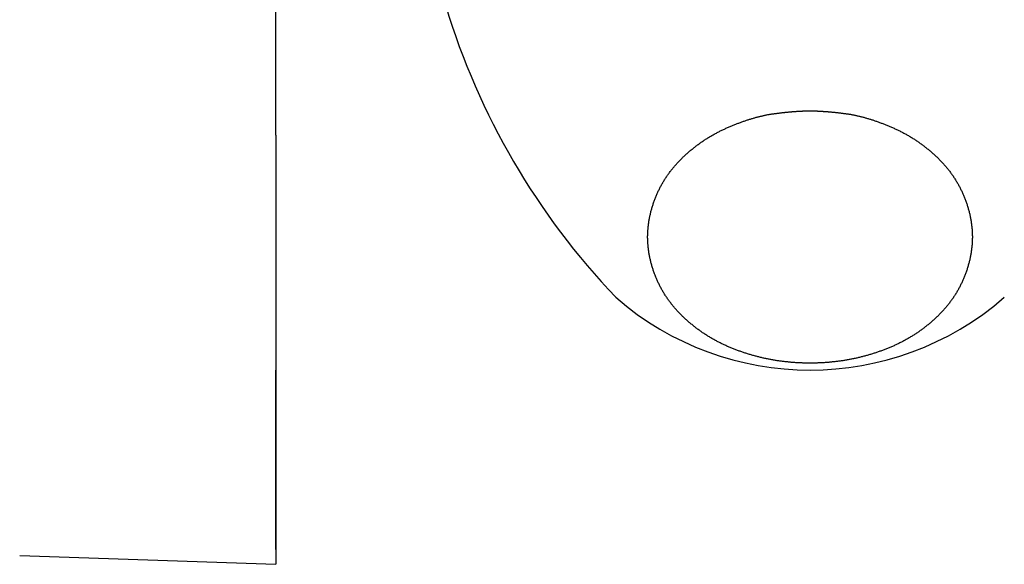
# Model space of a CAD drawing. Extents: x 3607 to 9229, y 6648 to 18697.
# Drawn here: x 6791 to 6811, y 16065 to 16076 of the extents above; entities that cross this region are included whole.
import ezdxf

# ---------------------------------------------------------------- set-up
doc = ezdxf.new("R2010")
doc.units = 0
for name, color, linetype in [('__-1-1', 7, 'CONTINUOUS'), ('___________2D', 7, 'CONTINUOUS'), ('CLASS1', 7, 'CONTINUOUS')]:
    doc.layers.add(name, color=color, linetype=linetype)

# ---------------------------------------------------------------- blocks, each defined once
blk = doc.blocks.new('____-182')
at = {"layer": 'CLASS1', "color": 17, "linetype": 'CONTINUOUS'}
for p, q in [((7852.98, 3795.838), (7852.98, 3831.856)), ((7852.98, 3795.838), (7852.98, 3787)), ((7852.98, 3787.306), (7852.98, 3791)), ((7847.707, 3787.184), (7852.98, 3787)), ((7852.98, 3787.306), (7852.98, 3787))]:
    blk.add_line(p, q, dxfattribs=at)
at = {"layer": 'CLASS1', "color": 17, "linetype": 'CONTINUOUS', "flags": 128}
blk.add_lwpolyline([(7863.98, 3796.34), (7863.989, 3796.34), (7863.998, 3796.34), (7864.008, 3796.34), (7864.017, 3796.339), (7864.027, 3796.339), (7864.036, 3796.339), (7864.046, 3796.339), (7864.055, 3796.339), (7864.065, 3796.339), (7864.075, 3796.338), (7864.085, 3796.338), (7864.095, 3796.338), (7864.105, 3796.337), (7864.115, 3796.337), (7864.125, 3796.337), (7864.136, 3796.336), (7864.146, 3796.336), (7864.156, 3796.335), (7864.167, 3796.335), (7864.177, 3796.334), (7864.188, 3796.334), (7864.199, 3796.333), (7864.21, 3796.332), (7864.22, 3796.332), (7864.231, 3796.331), (7864.242, 3796.33), (7864.253, 3796.329), (7864.264, 3796.329), (7864.276, 3796.328), (7864.287, 3796.327), (7864.298, 3796.326), (7864.31, 3796.325), (7864.321, 3796.324), (7864.333, 3796.324), (7864.344, 3796.323), (7864.356, 3796.322), (7864.368, 3796.321), (7864.38, 3796.32), (7864.392, 3796.318), (7864.404, 3796.317), (7864.416, 3796.316), (7864.428, 3796.315), (7864.44, 3796.314), (7864.452, 3796.313), (7864.464, 3796.311), (7864.477, 3796.31), (7864.489, 3796.309), (7864.502, 3796.308), (7864.515, 3796.306), (7864.527, 3796.305), (7864.54, 3796.303), (7864.553, 3796.302), (7864.566, 3796.301), (7864.579, 3796.299), (7864.592, 3796.298), (7864.605, 3796.296), (7864.618, 3796.294), (7864.631, 3796.293), (7864.645, 3796.291), (7864.658, 3796.29), (7864.671, 3796.288), (7864.685, 3796.286), (7864.699, 3796.284), (7864.712, 3796.283), (7864.726, 3796.281), (7864.74, 3796.279), (7864.754, 3796.277), (7864.768, 3796.275), (7864.781, 3796.273), (7864.795, 3796.27), (7864.81, 3796.268), (7864.824, 3796.266), (7864.838, 3796.263), (7864.852, 3796.26), (7864.866, 3796.258), (7864.88, 3796.255), (7864.895, 3796.252), (7864.909, 3796.249), (7864.924, 3796.246), (7864.938, 3796.243), (7864.953, 3796.24), (7864.967, 3796.236), (7864.982, 3796.233), (7864.997, 3796.229), (7865.011, 3796.226), (7865.026, 3796.222), (7865.041, 3796.218), (7865.056, 3796.214), (7865.071, 3796.21), (7865.086, 3796.206), (7865.101, 3796.202), (7865.116, 3796.198), (7865.131, 3796.194), (7865.146, 3796.189), (7865.162, 3796.185), (7865.177, 3796.18), (7865.192, 3796.176), (7865.208, 3796.171), (7865.223, 3796.166), (7865.239, 3796.161), (7865.254, 3796.156), (7865.27, 3796.151), (7865.286, 3796.146), (7865.301, 3796.141), (7865.317, 3796.135), (7865.333, 3796.13), (7865.349, 3796.124), (7865.365, 3796.119), (7865.381, 3796.113), (7865.397, 3796.107), (7865.413, 3796.101), (7865.429, 3796.095), (7865.445, 3796.089), (7865.461, 3796.083), (7865.477, 3796.077), (7865.494, 3796.07), (7865.51, 3796.064), (7865.527, 3796.057), (7865.543, 3796.051), (7865.56, 3796.044), (7865.576, 3796.037), (7865.593, 3796.03), (7865.609, 3796.023), (7865.626, 3796.016), (7865.643, 3796.009), (7865.66, 3796.002), (7865.677, 3795.995), (7865.694, 3795.987), (7865.71, 3795.98), (7865.727, 3795.972), (7865.744, 3795.964), (7865.761, 3795.957), (7865.778, 3795.949), (7865.794, 3795.941), (7865.811, 3795.933), (7865.827, 3795.925), (7865.844, 3795.916), (7865.86, 3795.908), (7865.876, 3795.9), (7865.893, 3795.891), (7865.909, 3795.883), (7865.925, 3795.874), (7865.941, 3795.865), (7865.957, 3795.856), (7865.973, 3795.847), (7865.989, 3795.838), (7866.005, 3795.829), (7866.02, 3795.82), (7866.036, 3795.811), (7866.052, 3795.801), (7866.067, 3795.792), (7866.083, 3795.782), (7866.098, 3795.772), (7866.114, 3795.763), (7866.129, 3795.753), (7866.145, 3795.743), (7866.16, 3795.733), (7866.175, 3795.723), (7866.19, 3795.712), (7866.205, 3795.702), (7866.22, 3795.692), (7866.235, 3795.681), (7866.25, 3795.67), (7866.265, 3795.66), (7866.28, 3795.649), (7866.294, 3795.638), (7866.309, 3795.627), (7866.323, 3795.616), (7866.338, 3795.605), (7866.352, 3795.594), (7866.367, 3795.582), (7866.381, 3795.571), (7866.395, 3795.559), (7866.41, 3795.548), (7866.424, 3795.536), (7866.438, 3795.524), (7866.452, 3795.513), (7866.466, 3795.501), (7866.48, 3795.489), (7866.494, 3795.476), (7866.507, 3795.464), (7866.521, 3795.452), (7866.535, 3795.439), (7866.549, 3795.427), (7866.562, 3795.414), (7866.576, 3795.402), (7866.589, 3795.389), (7866.602, 3795.376), (7866.616, 3795.363), (7866.629, 3795.35), (7866.642, 3795.337), (7866.655, 3795.324), (7866.668, 3795.31), (7866.681, 3795.297), (7866.694, 3795.283), (7866.707, 3795.27), (7866.719, 3795.256), (7866.732, 3795.242), (7866.744, 3795.229), (7866.756, 3795.215), (7866.768, 3795.201), (7866.78, 3795.187), (7866.792, 3795.173), (7866.804, 3795.159), (7866.815, 3795.145), (7866.827, 3795.13), (7866.838, 3795.116), (7866.849, 3795.101), (7866.86, 3795.087), (7866.871, 3795.072), (7866.882, 3795.058), (7866.893, 3795.043), (7866.903, 3795.028), (7866.914, 3795.013), (7866.924, 3794.998), (7866.934, 3794.983), (7866.944, 3794.968), (7866.954, 3794.953), (7866.964, 3794.938), (7866.973, 3794.922), (7866.983, 3794.907), (7866.992, 3794.891), (7867.002, 3794.876), (7867.011, 3794.86), (7867.02, 3794.844), (7867.029, 3794.829), (7867.038, 3794.813), (7867.046, 3794.797), (7867.055, 3794.781), (7867.063, 3794.765), (7867.072, 3794.749), (7867.08, 3794.732), (7867.088, 3794.716), (7867.096, 3794.7), (7867.104, 3794.683), (7867.112, 3794.667), (7867.119, 3794.65), (7867.127, 3794.633), (7867.134, 3794.616), (7867.141, 3794.6), (7867.148, 3794.583), (7867.155, 3794.566), (7867.162, 3794.549), (7867.169, 3794.532), (7867.175, 3794.514), (7867.182, 3794.497), (7867.188, 3794.48), (7867.194, 3794.462), (7867.2, 3794.445), (7867.206, 3794.427), (7867.212, 3794.409), (7867.218, 3794.392), (7867.223, 3794.374), (7867.229, 3794.356), (7867.234, 3794.338), (7867.239, 3794.32), (7867.244, 3794.302), (7867.249, 3794.284), (7867.254, 3794.266), (7867.259, 3794.248), (7867.263, 3794.23), (7867.267, 3794.212), (7867.271, 3794.193), (7867.275, 3794.175), (7867.279, 3794.157), (7867.283, 3794.139), (7867.286, 3794.121), (7867.289, 3794.103), (7867.293, 3794.085), (7867.296, 3794.067), (7867.298, 3794.049), (7867.301, 3794.031), (7867.304, 3794.013), (7867.306, 3793.995), (7867.308, 3793.976), (7867.31, 3793.958), (7867.312, 3793.94), (7867.314, 3793.922), (7867.315, 3793.904), (7867.316, 3793.886), (7867.318, 3793.868), (7867.319, 3793.85), (7867.32, 3793.832), (7867.32, 3793.814), (7867.321, 3793.796), (7867.321, 3793.778), (7867.322, 3793.76), (7867.322, 3793.741), (7867.322, 3793.723), (7867.321, 3793.705), (7867.321, 3793.687), (7867.32, 3793.669), (7867.32, 3793.651), (7867.319, 3793.633), (7867.318, 3793.615), (7867.316, 3793.597), (7867.315, 3793.579), (7867.314, 3793.561), (7867.312, 3793.543), (7867.31, 3793.524), (7867.308, 3793.506), (7867.306, 3793.488), (7867.304, 3793.47), (7867.301, 3793.452), (7867.298, 3793.434), (7867.296, 3793.416), (7867.293, 3793.398), (7867.29, 3793.38), (7867.286, 3793.362), (7867.283, 3793.344), (7867.279, 3793.326), (7867.275, 3793.307), (7867.271, 3793.289), (7867.267, 3793.271), (7867.263, 3793.253), (7867.259, 3793.235), (7867.254, 3793.217), (7867.249, 3793.199), (7867.245, 3793.181), (7867.239, 3793.163), (7867.234, 3793.145), (7867.229, 3793.127), (7867.223, 3793.109), (7867.218, 3793.091), (7867.212, 3793.073), (7867.206, 3793.056), (7867.2, 3793.038), (7867.194, 3793.02), (7867.188, 3793.003), (7867.182, 3792.986), (7867.175, 3792.968), (7867.169, 3792.951), (7867.162, 3792.934), (7867.155, 3792.917), (7867.148, 3792.9), (7867.141, 3792.883), (7867.134, 3792.866), (7867.127, 3792.849), (7867.119, 3792.833), (7867.112, 3792.816), (7867.104, 3792.8), (7867.096, 3792.783), (7867.088, 3792.767), (7867.08, 3792.75), (7867.072, 3792.734), (7867.064, 3792.718), (7867.055, 3792.702), (7867.047, 3792.686), (7867.038, 3792.67), (7867.029, 3792.654), (7867.02, 3792.638), (7867.011, 3792.623), (7867.002, 3792.607), (7866.993, 3792.591), (7866.983, 3792.576), (7866.974, 3792.56), (7866.964, 3792.545), (7866.954, 3792.53), (7866.944, 3792.515), (7866.934, 3792.499), (7866.924, 3792.484), (7866.914, 3792.469), (7866.903, 3792.455), (7866.893, 3792.44), (7866.882, 3792.425), (7866.871, 3792.41), (7866.86, 3792.396), (7866.849, 3792.381), (7866.838, 3792.367), (7866.827, 3792.352), (7866.815, 3792.338), (7866.804, 3792.324), (7866.792, 3792.31), (7866.78, 3792.296), (7866.768, 3792.282), (7866.756, 3792.268), (7866.744, 3792.254), (7866.732, 3792.24), (7866.719, 3792.227), (7866.707, 3792.213), (7866.694, 3792.199), (7866.681, 3792.186), (7866.668, 3792.173), (7866.655, 3792.159), (7866.642, 3792.146), (7866.629, 3792.133), (7866.616, 3792.12), (7866.602, 3792.107), (7866.589, 3792.094), (7866.575, 3792.081), (7866.562, 3792.069), (7866.548, 3792.056), (7866.535, 3792.043), (7866.521, 3792.031), (7866.507, 3792.019), (7866.494, 3792.007), (7866.48, 3791.994), (7866.466, 3791.982), (7866.452, 3791.97), (7866.438, 3791.959), (7866.424, 3791.947), (7866.409, 3791.935), (7866.395, 3791.923), (7866.381, 3791.912), (7866.367, 3791.901), (7866.352, 3791.889), (7866.338, 3791.878), (7866.323, 3791.867), (7866.309, 3791.856), (7866.294, 3791.845), (7866.279, 3791.834), (7866.265, 3791.823), (7866.25, 3791.813), (7866.235, 3791.802), (7866.22, 3791.791), (7866.205, 3791.781), (7866.19, 3791.771), (7866.175, 3791.761), (7866.16, 3791.75), (7866.144, 3791.74), (7866.129, 3791.73), (7866.114, 3791.721), (7866.098, 3791.711), (7866.083, 3791.701), (7866.067, 3791.691), (7866.052, 3791.682), (7866.036, 3791.673), (7866.02, 3791.663), (7866.004, 3791.654), (7865.989, 3791.645), (7865.973, 3791.636), (7865.957, 3791.627), (7865.941, 3791.618), (7865.925, 3791.609), (7865.908, 3791.601), (7865.892, 3791.592), (7865.876, 3791.583), (7865.86, 3791.575), (7865.843, 3791.567), (7865.827, 3791.559), (7865.81, 3791.55), (7865.794, 3791.542), (7865.777, 3791.534), (7865.761, 3791.527), (7865.744, 3791.519), (7865.727, 3791.511), (7865.71, 3791.503), (7865.693, 3791.496), (7865.676, 3791.489), (7865.659, 3791.481), (7865.642, 3791.474), (7865.625, 3791.467), (7865.608, 3791.46), (7865.591, 3791.453), (7865.574, 3791.446), (7865.557, 3791.439), (7865.54, 3791.432), (7865.523, 3791.425), (7865.506, 3791.419), (7865.488, 3791.412), (7865.471, 3791.406), (7865.454, 3791.399), (7865.437, 3791.393), (7865.419, 3791.387), (7865.402, 3791.381), (7865.385, 3791.375), (7865.367, 3791.369), (7865.35, 3791.363), (7865.333, 3791.357), (7865.315, 3791.351), (7865.298, 3791.346), (7865.28, 3791.34), (7865.263, 3791.334), (7865.246, 3791.329), (7865.228, 3791.324), (7865.211, 3791.318), (7865.193, 3791.313), (7865.175, 3791.308), (7865.158, 3791.303), (7865.14, 3791.298), (7865.123, 3791.293), (7865.105, 3791.288), (7865.087, 3791.284), (7865.07, 3791.279), (7865.052, 3791.275), (7865.034, 3791.27), (7865.016, 3791.266), (7864.999, 3791.261), (7864.981, 3791.257), (7864.963, 3791.253), (7864.945, 3791.249), (7864.927, 3791.245), (7864.909, 3791.241), (7864.891, 3791.237), (7864.873, 3791.233), (7864.855, 3791.23), (7864.837, 3791.226), (7864.819, 3791.223), (7864.801, 3791.219), (7864.783, 3791.216), (7864.765, 3791.212), (7864.747, 3791.209), (7864.729, 3791.206), (7864.711, 3791.203), (7864.693, 3791.2), (7864.675, 3791.197), (7864.657, 3791.194), (7864.638, 3791.192), (7864.62, 3791.189), (7864.602, 3791.187), (7864.584, 3791.184), (7864.565, 3791.182), (7864.547, 3791.179), (7864.529, 3791.177), (7864.51, 3791.175), (7864.492, 3791.173), (7864.474, 3791.171), (7864.455, 3791.169), (7864.437, 3791.167), (7864.419, 3791.165), (7864.401, 3791.163), (7864.382, 3791.162), (7864.364, 3791.16), (7864.346, 3791.159), (7864.327, 3791.157), (7864.309, 3791.156), (7864.291, 3791.154), (7864.272, 3791.153), (7864.254, 3791.152), (7864.236, 3791.151), (7864.218, 3791.15), (7864.199, 3791.149), (7864.181, 3791.148), (7864.163, 3791.147), (7864.144, 3791.147), (7864.126, 3791.146), (7864.108, 3791.146), (7864.089, 3791.145), (7864.071, 3791.145), (7864.053, 3791.144), (7864.034, 3791.144), (7864.016, 3791.144), (7863.998, 3791.144), (7863.98, 3791.144), (7863.961, 3791.144), (7863.943, 3791.144), (7863.925, 3791.144), (7863.906, 3791.144), (7863.888, 3791.145), (7863.87, 3791.145), (7863.851, 3791.146), (7863.833, 3791.146), (7863.815, 3791.147), (7863.797, 3791.147), (7863.778, 3791.148), (7863.76, 3791.149), (7863.742, 3791.15), (7863.723, 3791.151), (7863.705, 3791.152), (7863.687, 3791.153), (7863.668, 3791.154), (7863.65, 3791.156), (7863.632, 3791.157), (7863.614, 3791.159), (7863.595, 3791.16), (7863.577, 3791.162), (7863.559, 3791.163), (7863.54, 3791.165), (7863.522, 3791.167), (7863.504, 3791.169), (7863.485, 3791.171), (7863.467, 3791.173), (7863.449, 3791.175), (7863.43, 3791.177), (7863.412, 3791.179), (7863.394, 3791.182), (7863.376, 3791.184), (7863.357, 3791.187), (7863.339, 3791.189), (7863.321, 3791.192), (7863.303, 3791.194), (7863.284, 3791.197), (7863.266, 3791.2), (7863.248, 3791.203), (7863.23, 3791.206), (7863.212, 3791.209), (7863.194, 3791.213), (7863.176, 3791.216), (7863.158, 3791.219), (7863.14, 3791.223), (7863.122, 3791.226), (7863.104, 3791.23), (7863.086, 3791.233), (7863.068, 3791.237), (7863.05, 3791.241), (7863.032, 3791.245), (7863.014, 3791.249), (7862.996, 3791.253), (7862.978, 3791.257), (7862.961, 3791.261), (7862.943, 3791.266), (7862.925, 3791.27), (7862.907, 3791.275), (7862.89, 3791.279), (7862.872, 3791.284), (7862.854, 3791.288), (7862.837, 3791.293), (7862.819, 3791.298), (7862.801, 3791.303), (7862.784, 3791.308), (7862.766, 3791.313), (7862.749, 3791.318), (7862.731, 3791.324), (7862.714, 3791.329), (7862.696, 3791.335), (7862.679, 3791.34), (7862.661, 3791.346), (7862.644, 3791.351), (7862.626, 3791.357), (7862.609, 3791.363), (7862.592, 3791.369), (7862.574, 3791.375), (7862.557, 3791.381), (7862.54, 3791.387), (7862.522, 3791.393), (7862.505, 3791.4), (7862.488, 3791.406), (7862.471, 3791.412), (7862.454, 3791.419), (7862.436, 3791.426), (7862.419, 3791.432), (7862.402, 3791.439), (7862.385, 3791.446), (7862.368, 3791.453), (7862.351, 3791.46), (7862.334, 3791.467), (7862.317, 3791.474), (7862.3, 3791.481), (7862.283, 3791.489), (7862.266, 3791.496), (7862.249, 3791.504), (7862.232, 3791.511), (7862.215, 3791.519), (7862.199, 3791.527), (7862.182, 3791.535), (7862.165, 3791.543), (7862.149, 3791.551), (7862.132, 3791.559), (7862.116, 3791.567), (7862.099, 3791.575), (7862.083, 3791.584), (7862.067, 3791.592), (7862.051, 3791.601), (7862.035, 3791.61), (7862.018, 3791.618), (7862.002, 3791.627), (7861.986, 3791.636), (7861.971, 3791.645), (7861.955, 3791.654), (7861.939, 3791.664), (7861.923, 3791.673), (7861.908, 3791.682), (7861.892, 3791.692), (7861.876, 3791.701), (7861.861, 3791.711), (7861.846, 3791.721), (7861.83, 3791.731), (7861.815, 3791.741), (7861.8, 3791.751), (7861.785, 3791.761), (7861.769, 3791.771), (7861.754, 3791.781), (7861.739, 3791.792), (7861.724, 3791.802), (7861.71, 3791.813), (7861.695, 3791.824), (7861.68, 3791.834), (7861.665, 3791.845), (7861.651, 3791.856), (7861.636, 3791.867), (7861.622, 3791.878), (7861.607, 3791.89), (7861.593, 3791.901), (7861.578, 3791.912), (7861.564, 3791.924), (7861.55, 3791.936), (7861.536, 3791.947), (7861.522, 3791.959), (7861.508, 3791.971), (7861.494, 3791.983), (7861.48, 3791.995), (7861.466, 3792.007), (7861.452, 3792.019), (7861.438, 3792.032), (7861.425, 3792.044), (7861.411, 3792.056), (7861.398, 3792.069), (7861.384, 3792.082), (7861.371, 3792.095), (7861.357, 3792.107), (7861.344, 3792.12), (7861.331, 3792.133), (7861.317, 3792.147), (7861.304, 3792.16), (7861.291, 3792.173), (7861.278, 3792.186), (7861.266, 3792.2), (7861.253, 3792.214), (7861.24, 3792.227), (7861.228, 3792.241), (7861.216, 3792.255), (7861.203, 3792.268), (7861.191, 3792.282), (7861.18, 3792.296), (7861.168, 3792.31), (7861.156, 3792.325), (7861.145, 3792.339), (7861.133, 3792.353), (7861.122, 3792.367), (7861.111, 3792.382), (7861.1, 3792.396), (7861.089, 3792.411), (7861.078, 3792.426), (7861.067, 3792.44), (7861.057, 3792.455), (7861.046, 3792.47), (7861.036, 3792.485), (7861.026, 3792.5), (7861.016, 3792.515), (7861.006, 3792.53), (7860.996, 3792.546), (7860.986, 3792.561), (7860.977, 3792.576), (7860.967, 3792.592), (7860.958, 3792.607), (7860.949, 3792.623), (7860.94, 3792.639), (7860.931, 3792.655), (7860.922, 3792.67), (7860.913, 3792.686), (7860.905, 3792.702), (7860.896, 3792.718), (7860.888, 3792.735), (7860.88, 3792.751), (7860.871, 3792.767), (7860.864, 3792.784), (7860.856, 3792.8), (7860.848, 3792.817), (7860.84, 3792.833), (7860.833, 3792.85), (7860.826, 3792.867), (7860.818, 3792.884), (7860.811, 3792.9), (7860.804, 3792.917), (7860.798, 3792.935), (7860.791, 3792.952), (7860.784, 3792.969), (7860.778, 3792.986), (7860.771, 3793.004), (7860.765, 3793.021), (7860.759, 3793.038), (7860.753, 3793.056), (7860.747, 3793.074), (7860.742, 3793.091), (7860.736, 3793.109), (7860.731, 3793.127), (7860.725, 3793.145), (7860.72, 3793.163), (7860.715, 3793.181), (7860.71, 3793.199), (7860.705, 3793.217), (7860.701, 3793.236), (7860.696, 3793.254), (7860.692, 3793.272), (7860.688, 3793.29), (7860.684, 3793.308), (7860.68, 3793.326), (7860.676, 3793.344), (7860.673, 3793.362), (7860.67, 3793.38), (7860.666, 3793.398), (7860.663, 3793.416), (7860.661, 3793.434), (7860.658, 3793.452), (7860.656, 3793.471), (7860.653, 3793.489), (7860.651, 3793.507), (7860.649, 3793.525), (7860.647, 3793.543), (7860.645, 3793.561), (7860.644, 3793.579), (7860.643, 3793.597), (7860.641, 3793.615), (7860.64, 3793.633), (7860.639, 3793.651), (7860.639, 3793.669), (7860.638, 3793.688), (7860.638, 3793.706), (7860.637, 3793.724), (7860.637, 3793.742), (7860.637, 3793.76), (7860.638, 3793.778), (7860.638, 3793.796), (7860.639, 3793.814), (7860.639, 3793.832), (7860.64, 3793.85), (7860.641, 3793.868), (7860.643, 3793.886), (7860.644, 3793.905), (7860.645, 3793.923), (7860.647, 3793.941), (7860.649, 3793.959), (7860.651, 3793.977), (7860.653, 3793.995), (7860.655, 3794.013), (7860.658, 3794.031), (7860.661, 3794.049), (7860.663, 3794.067), (7860.666, 3794.085), (7860.67, 3794.103), (7860.673, 3794.121), (7860.676, 3794.14), (7860.68, 3794.158), (7860.684, 3794.176), (7860.688, 3794.194), (7860.692, 3794.212), (7860.696, 3794.23), (7860.701, 3794.248), (7860.705, 3794.266), (7860.71, 3794.284), (7860.715, 3794.302), (7860.72, 3794.32), (7860.725, 3794.338), (7860.73, 3794.356), (7860.736, 3794.374), (7860.742, 3794.392), (7860.747, 3794.41), (7860.753, 3794.427), (7860.759, 3794.445), (7860.765, 3794.463), (7860.771, 3794.48), (7860.778, 3794.497), (7860.784, 3794.515), (7860.791, 3794.532), (7860.797, 3794.549), (7860.804, 3794.566), (7860.811, 3794.583), (7860.818, 3794.6), (7860.826, 3794.617), (7860.833, 3794.634), (7860.84, 3794.65), (7860.848, 3794.667), (7860.856, 3794.684), (7860.863, 3794.7), (7860.871, 3794.716), (7860.88, 3794.733), (7860.888, 3794.749), (7860.896, 3794.765), (7860.904, 3794.781), (7860.913, 3794.797), (7860.922, 3794.813), (7860.931, 3794.829), (7860.94, 3794.845), (7860.949, 3794.861), (7860.958, 3794.876), (7860.967, 3794.892), (7860.977, 3794.907), (7860.986, 3794.923), (7860.996, 3794.938), (7861.006, 3794.953), (7861.016, 3794.968), (7861.026, 3794.984), (7861.036, 3794.999), (7861.046, 3795.014), (7861.057, 3795.028), (7861.067, 3795.043), (7861.078, 3795.058), (7861.089, 3795.073), (7861.1, 3795.087), (7861.111, 3795.102), (7861.122, 3795.116), (7861.133, 3795.131), (7861.145, 3795.145), (7861.156, 3795.159), (7861.168, 3795.173), (7861.18, 3795.187), (7861.191, 3795.201), (7861.204, 3795.215), (7861.216, 3795.229), (7861.228, 3795.243), (7861.24, 3795.256), (7861.253, 3795.27), (7861.266, 3795.284), (7861.278, 3795.297), (7861.291, 3795.31), (7861.304, 3795.324), (7861.318, 3795.337), (7861.331, 3795.35), (7861.344, 3795.363), (7861.357, 3795.376), (7861.371, 3795.389), (7861.384, 3795.402), (7861.398, 3795.414), (7861.411, 3795.427), (7861.425, 3795.44), (7861.438, 3795.452), (7861.452, 3795.464), (7861.466, 3795.477), (7861.48, 3795.489), (7861.494, 3795.501), (7861.508, 3795.513), (7861.522, 3795.525), (7861.536, 3795.536), (7861.55, 3795.548), (7861.564, 3795.56), (7861.579, 3795.571), (7861.593, 3795.582), (7861.607, 3795.594), (7861.622, 3795.605), (7861.636, 3795.616), (7861.651, 3795.627), (7861.665, 3795.638), (7861.68, 3795.649), (7861.695, 3795.66), (7861.71, 3795.671), (7861.725, 3795.681), (7861.74, 3795.692), (7861.755, 3795.702), (7861.77, 3795.712), (7861.785, 3795.723), (7861.8, 3795.733), (7861.815, 3795.743), (7861.83, 3795.753), (7861.846, 3795.763), (7861.861, 3795.772), (7861.877, 3795.782), (7861.892, 3795.792), (7861.908, 3795.801), (7861.923, 3795.811), (7861.939, 3795.82), (7861.955, 3795.829), (7861.971, 3795.838), (7861.987, 3795.847), (7862.003, 3795.856), (7862.019, 3795.865), (7862.035, 3795.874), (7862.051, 3795.883), (7862.067, 3795.891), (7862.083, 3795.9), (7862.1, 3795.908), (7862.116, 3795.916), (7862.132, 3795.925), (7862.149, 3795.933), (7862.166, 3795.941), (7862.182, 3795.949), (7862.199, 3795.957), (7862.216, 3795.964), (7862.232, 3795.972), (7862.249, 3795.98), (7862.266, 3795.987), (7862.283, 3795.995), (7862.3, 3796.002), (7862.317, 3796.009), (7862.334, 3796.016), (7862.35, 3796.023), (7862.367, 3796.03), (7862.384, 3796.037), (7862.4, 3796.044), (7862.417, 3796.051), (7862.433, 3796.057), (7862.449, 3796.064), (7862.466, 3796.07), (7862.482, 3796.077), (7862.498, 3796.083), (7862.515, 3796.089), (7862.531, 3796.095), (7862.547, 3796.101), (7862.563, 3796.107), (7862.579, 3796.113), (7862.595, 3796.119), (7862.611, 3796.124), (7862.627, 3796.13), (7862.643, 3796.135), (7862.658, 3796.141), (7862.674, 3796.146), (7862.69, 3796.151), (7862.705, 3796.156), (7862.721, 3796.161), (7862.736, 3796.166), (7862.752, 3796.171), (7862.767, 3796.176), (7862.783, 3796.18), (7862.798, 3796.185), (7862.813, 3796.189), (7862.828, 3796.194), (7862.844, 3796.198), (7862.859, 3796.202), (7862.874, 3796.207), (7862.889, 3796.211), (7862.904, 3796.215), (7862.919, 3796.218), (7862.933, 3796.222), (7862.948, 3796.226), (7862.963, 3796.229), (7862.978, 3796.233), (7862.992, 3796.236), (7863.007, 3796.24), (7863.021, 3796.243), (7863.036, 3796.246), (7863.05, 3796.249), (7863.065, 3796.252), (7863.079, 3796.255), (7863.093, 3796.258), (7863.108, 3796.261), (7863.122, 3796.263), (7863.136, 3796.266), (7863.15, 3796.268), (7863.164, 3796.271), (7863.178, 3796.273), (7863.192, 3796.275), (7863.206, 3796.277), (7863.22, 3796.279), (7863.234, 3796.281), (7863.247, 3796.283), (7863.261, 3796.285), (7863.275, 3796.286), (7863.288, 3796.288), (7863.302, 3796.29), (7863.315, 3796.291), (7863.328, 3796.293), (7863.342, 3796.295), (7863.355, 3796.296), (7863.368, 3796.298), (7863.381, 3796.299), (7863.394, 3796.301), (7863.407, 3796.302), (7863.42, 3796.304), (7863.432, 3796.305), (7863.445, 3796.306), (7863.458, 3796.308), (7863.47, 3796.309), (7863.483, 3796.31), (7863.495, 3796.312), (7863.508, 3796.313), (7863.52, 3796.314), (7863.532, 3796.315), (7863.544, 3796.316), (7863.556, 3796.318), (7863.568, 3796.319), (7863.58, 3796.32), (7863.592, 3796.321), (7863.604, 3796.322), (7863.615, 3796.323), (7863.627, 3796.324), (7863.638, 3796.325), (7863.65, 3796.326), (7863.661, 3796.326), (7863.673, 3796.327), (7863.684, 3796.328), (7863.695, 3796.329), (7863.706, 3796.33), (7863.717, 3796.33), (7863.728, 3796.331), (7863.739, 3796.332), (7863.75, 3796.332), (7863.761, 3796.333), (7863.772, 3796.334), (7863.782, 3796.334), (7863.793, 3796.335), (7863.803, 3796.335), (7863.814, 3796.336), (7863.824, 3796.336), (7863.834, 3796.337), (7863.844, 3796.337), (7863.855, 3796.337), (7863.865, 3796.338), (7863.875, 3796.338), (7863.885, 3796.338), (7863.894, 3796.339), (7863.904, 3796.339), (7863.914, 3796.339), (7863.924, 3796.339), (7863.933, 3796.339), (7863.943, 3796.34), (7863.952, 3796.34), (7863.961, 3796.34), (7863.971, 3796.34), (7863.98, 3796.34), (7863.98, 3796.34), (7863.98, 3796.34)], close=True, dxfattribs=at)
at = {"layer": 'CLASS1', "color": 17, "linetype": 'CONTINUOUS'}
for centre, radius, start, end in [((7870.834, 3802.853), 15, 196.8686, 223.6442), ((7863.98, 3797.083), 6.083, 228.8879, 311.1121)]:
    blk.add_arc(centre, radius, start, end, dxfattribs=at)
blk = doc.blocks.new('__________2D')
at = {"layer": '__-1-1', "color": 17}
blk.add_blockref('____-182', (-963.84, 12141.419), dxfattribs=at)

msp = doc.modelspace()

# ---------------------------------------------------------------- block references
at = {"layer": '___________2D'}
msp.add_blockref('__________2D', (-93.164, 136.384), dxfattribs=at)

doc.saveas('drawing.dxf')
